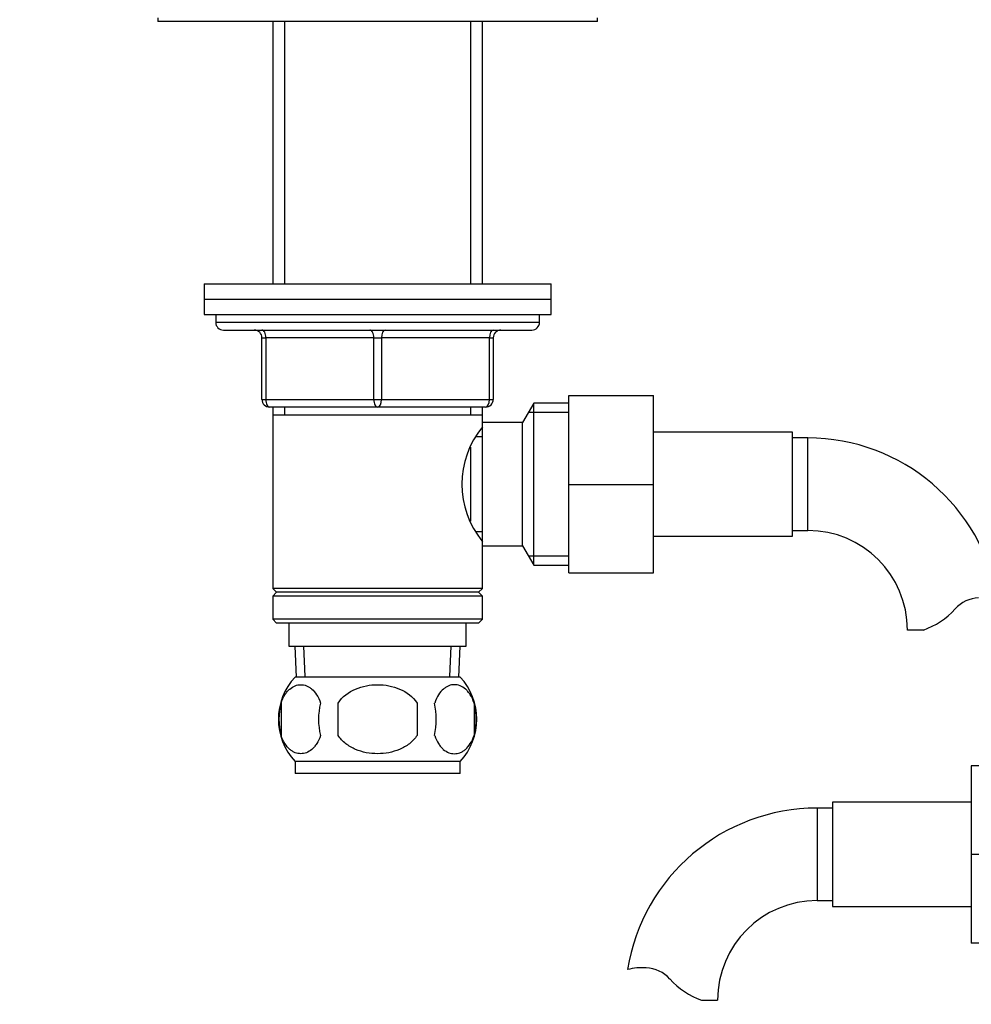
# Paper-space layout 'Layout1' of a CAD drawing. Units: millimetres. Extents: x 0 to 1572, y 0 to 2167.
# Drawn here: x 634 to 758, y 1382 to 1509 of the extents above; entities that cross this region are included whole.
import ezdxf
from ezdxf import colors
from ezdxf.entities.mleader import LeaderData, LeaderLine
from ezdxf.math import Vec2, Vec3

# ---------------------------------------------------------------- set-up
doc = ezdxf.new("R2010")
doc.units = ezdxf.units.MM
doc.layers.add('DV1_Défaut', color=7, linetype='Continuous')
doc.layers.add('Défaut', color=7, linetype='Continuous')

# ---------------------------------------------------------------- blocks, each defined once
blk = doc.blocks.new('_DOT')
at = {"color": 0}
blk.add_line((0, 0), (-1, 0), dxfattribs=at)
at = {"color": 0, "const_width": 0.333}
blk.add_lwpolyline([(-0.1665, 0, 1), (0.1665, 0, 1)], format="xyb", close=True, dxfattribs=at)
blk = doc.blocks.new('SE')
at = {"layer": 'DV1_Défaut', "color": 7, "linetype": 'Continuous'}
for p, q in [((652.23, 1509.72), (652.23, 1509.22)), ((709.23, 1509.22), (709.23, 1509.72)), ((709.23, 1509.22), (652.23, 1509.22)), ((667.13, 1509.22), (667.13, 1475.22)), ((668.67, 1509.22), (668.67, 1475.22)), ((692.79, 1509.22), (692.79, 1475.22)), ((694.33, 1475.22), (694.33, 1509.22)), ((658.23, 1475.22), (703.23, 1475.22)), ((658.23, 1475.22), (658.23, 1473.22)), ((703.23, 1473.22), (703.23, 1475.22)), ((658.23, 1473.22), (703.23, 1473.22)), ((658.23, 1473.22), (703.23, 1473.22)), ((658.23, 1473.22), (658.23, 1471.22)), ((703.23, 1471.22), (703.23, 1473.22)), ((658.23, 1471.22), (703.23, 1471.22)), ((659.73, 1471.22), (659.73, 1470.22)), ((701.73, 1470.22), (701.73, 1471.22)), ((701.73, 1470.22), (659.73, 1470.22)), ((660.73, 1469.22), (700.73, 1469.22)), ((665.73, 1468.22), (666.23, 1468.22)), ((665.73, 1460.22), (665.73, 1468.22)), ((680.23, 1468.22), (666.23, 1468.22)), ((666.23, 1468.22), (666.23, 1460.22)), ((680.23, 1468.22), (681.23, 1468.22)), ((680.23, 1460.22), (680.23, 1468.22)), ((695.23, 1468.22), (681.23, 1468.22)), ((681.23, 1468.22), (681.23, 1460.22)), ((695.23, 1468.22), (695.73, 1468.22)), ((695.23, 1460.22), (695.23, 1468.22)), ((695.73, 1468.22), (695.73, 1460.22)), ((665.73, 1460.22), (666.23, 1460.22)), ((666.23, 1460.22), (680.23, 1460.22)), ((680.23, 1460.22), (681.23, 1460.22)), ((681.23, 1460.22), (695.23, 1460.22)), ((695.23, 1460.22), (695.73, 1460.22)), ((700.97, 1459.72), (699.53, 1457.22)), ((700.97, 1438.72), (700.97, 1459.72)), ((705.53, 1459.72), (700.97, 1459.72)), ((705.53, 1460.72), (716.53, 1460.72)), ((705.53, 1449.19), (705.53, 1460.72)), ((716.53, 1449.19), (716.53, 1460.72)), ((680.73, 1459.22), (666.73, 1459.22)), ((667.13, 1459.22), (667.13, 1458.22)), ((668.67, 1459.22), (668.67, 1458.22)), ((694.73, 1459.22), (680.73, 1459.22)), ((692.79, 1459.22), (692.79, 1458.22)), ((694.33, 1458.22), (694.33, 1459.22)), ((705.53, 1458.54), (700.29, 1458.54)), ((667.13, 1458.22), (667.13, 1435.72)), ((667.13, 1458.22), (694.33, 1458.22)), ((694.33, 1456.68), (694.33, 1458.22)), ((694.33, 1441.22), (694.33, 1457.22)), ((699.53, 1457.22), (694.33, 1457.22)), ((699.53, 1441.22), (699.53, 1457.22)), ((734.53, 1455.97), (716.53, 1455.97)), ((734.53, 1442.47), (734.53, 1455.97)), ((694.33, 1455.37), (693.54, 1455.37)), ((736.53, 1455.22), (734.53, 1455.22)), ((736.53, 1443.22), (736.53, 1455.22)), ((692.83, 1444.44), (692.83, 1454.02)), ((705.53, 1449.19), (716.53, 1449.19)), ((705.53, 1437.72), (705.53, 1449.19)), ((716.53, 1437.72), (716.53, 1449.19)), ((693.54, 1443.07), (694.33, 1443.07)), ((734.53, 1443.22), (736.53, 1443.22)), ((716.53, 1442.47), (734.53, 1442.47)), ((694.33, 1435.72), (694.33, 1441.77)), ((694.33, 1441.22), (699.53, 1441.22)), ((699.53, 1441.22), (700.97, 1438.72)), ((705.53, 1439.91), (700.29, 1439.91)), ((700.97, 1438.72), (705.53, 1438.72)), ((705.53, 1437.72), (716.53, 1437.72)), ((694.33, 1435.72), (667.13, 1435.72)), ((667.13, 1435.72), (667.63, 1435.22)), ((693.83, 1435.22), (694.33, 1435.72)), ((667.63, 1435.22), (667.13, 1434.72)), ((694.33, 1434.72), (667.13, 1434.72)), ((667.13, 1434.72), (667.13, 1431.72)), ((693.83, 1435.22), (667.63, 1435.22)), ((694.33, 1434.72), (693.83, 1435.22)), ((694.33, 1431.72), (694.33, 1434.72)), ((694.33, 1431.72), (667.13, 1431.72)), ((667.13, 1431.72), (667.63, 1431.22)), ((693.83, 1431.22), (694.33, 1431.72)), ((693.83, 1431.22), (667.63, 1431.22)), ((669.23, 1431.22), (669.23, 1428.22)), ((692.23, 1428.22), (692.23, 1431.22)), ((751.51, 1430.31), (749.44, 1430.31)), ((669.23, 1428.22), (692.23, 1428.22)), ((670.01, 1428.22), (670.18, 1424.22)), ((671.34, 1424.27), (671.17, 1428.22)), ((690.11, 1424.27), (690.29, 1428.22)), ((691.27, 1424.22), (691.45, 1428.22)), ((691.43, 1424.22), (670.03, 1424.22)), ((668.21, 1420.84), (668.21, 1416.64)), ((675.6, 1416.64), (675.6, 1420.84)), ((685.85, 1420.84), (685.85, 1416.64)), ((693.25, 1420.84), (693.25, 1416.64)), ((691.43, 1413.26), (670.03, 1413.26)), ((670.03, 1413.26), (670.03, 1411.72)), ((691.43, 1411.72), (691.43, 1413.26)), ((757.73, 1412.72), (757.73, 1401.22)), ((768.73, 1412.72), (757.73, 1412.72)), ((691.43, 1411.72), (670.03, 1411.72)), ((739.73, 1407.97), (739.73, 1394.47)), ((757.73, 1407.97), (739.73, 1407.97)), ((737.73, 1407.22), (737.73, 1395.22)), ((739.73, 1407.22), (737.73, 1407.22)), ((757.73, 1401.22), (757.73, 1389.72)), ((768.73, 1401.22), (757.73, 1401.22)), ((737.73, 1395.22), (739.73, 1395.22)), ((739.73, 1394.47), (757.73, 1394.47)), ((768.73, 1389.72), (757.73, 1389.72)), ((722.75, 1382.31), (724.82, 1382.31))]:
    blk.add_line(p, q, dxfattribs=at)
for centre, radius, start, end in [((660.73, 1470.22), 1, 180, 270), ((700.73, 1470.22), 1, 270, 0), ((664.73, 1468.22), 1, 0, 90), ((696.73, 1468.22), 1, 90, 180), ((666.73, 1460.22), 1, 180, 270), ((694.73, 1460.22), 1, 270, 0), ((703.43, 1449.22), 11.76, 140.6571, 219.3429), ((736.53, 1430.31), 24.91, 9.162, 90), ((736.53, 1430.31), 12.91, 0, 90), ((758.91, 1430.11), 4.4, 93.0658, 138.071), ((748.28, 1439.66), 9.89, 289.0597, 318.071), ((675.86, 1418.74), 8, 136.7732, 223.2268), ((685.6, 1418.74), 8, 316.7732, 43.2268), ((676.38, 1418.74), 8.44, 165.5825, 194.4175), ((681.27, 1418.74), 8.21, 165.1718, 194.8282), ((677.8, 1418.74), 10.53, 348.4935, 11.5065), ((684.95, 1418.74), 8.56, 345.7954, 14.2046), ((737.73, 1382.31), 24.91, 90, 170.8433), ((737.73, 1382.31), 12.91, 90, 180), ((715.13, 1378.16), 8.36, 86.9342, 103.808), ((715.34, 1382.11), 4.4, 41.929, 86.9342), ((725.98, 1391.66), 9.89, 221.929, 250.9403)]:
    blk.add_arc(centre, radius, start, end, dxfattribs=at)
for centre, major_axis, start_param, end_param in [((665.73, 1468.22), (0, -1), 1.570796, 3.141593), ((679.73, 1468.22), (0, -1), 1.570796, 3.141593), ((681.73, 1468.22), (0, -1), 3.141593, 4.712389), ((695.73, 1468.22), (0, -1), 3.141593, 4.712389), ((666.73, 1460.22), (0, 1), 1.570796, 3.141593), ((680.73, 1460.22), (0, 1), 1.570796, 3.141593), ((680.73, 1460.22), (0, 1), 3.141593, 4.712389), ((694.73, 1460.22), (0, 1), 3.141593, 4.712389)]:
    blk.add_ellipse(centre, major_axis=major_axis, ratio=0.5, start_param=start_param, end_param=end_param, dxfattribs=at)
for points, knots in [([(668.21, 1420.84), (668.34, 1421.26), (668.51, 1421.61), (668.8, 1422.06), (668.9, 1422.2), (669.12, 1422.45), (669.22, 1422.56), (669.56, 1422.85), (669.8, 1422.99), (670.28, 1423.18), (670.52, 1423.22), (671.01, 1423.22), (671.26, 1423.18), (671.62, 1423.04), (671.73, 1422.98), (671.97, 1422.84), (672.09, 1422.75), (672.42, 1422.46), (672.63, 1422.22), (673.02, 1421.61), (673.19, 1421.26), (673.33, 1420.84)], [0, 0, 0, 0, 0.125, 0.125, 0.1875, 0.1875, 0.25, 0.25, 0.375, 0.375, 0.5, 0.5, 0.625, 0.625, 0.6875, 0.6875, 0.75, 0.75, 0.875, 0.875, 1, 1, 1, 1]), ([(675.6, 1420.84), (676.15, 1421.67), (676.97, 1422.27), (678.78, 1423.04), (679.75, 1423.22), (681.72, 1423.22), (682.69, 1423.04), (684.49, 1422.27), (685.3, 1421.67), (685.85, 1420.84)], [0, 0, 0, 0, 0.25, 0.25, 0.5, 0.5, 0.75, 0.75, 1, 1, 1, 1]), ([(693.25, 1420.84), (693.11, 1421.26), (692.94, 1421.61), (692.66, 1422.06), (692.55, 1422.2), (692.34, 1422.45), (692.23, 1422.56), (691.9, 1422.85), (691.66, 1422.99), (691.18, 1423.18), (690.93, 1423.22), (690.44, 1423.22), (690.2, 1423.18), (689.84, 1423.04), (689.72, 1422.98), (689.49, 1422.84), (689.37, 1422.75), (689.03, 1422.46), (688.82, 1422.22), (688.43, 1421.61), (688.26, 1421.26), (688.13, 1420.84)], [0, 0, 0, 0, 0.125, 0.125, 0.1875, 0.1875, 0.25, 0.25, 0.375, 0.375, 0.5, 0.5, 0.625, 0.625, 0.6875, 0.6875, 0.75, 0.75, 0.875, 0.875, 1, 1, 1, 1]), ([(673.33, 1416.64), (673.19, 1416.23), (673.02, 1415.88), (672.74, 1415.43), (672.63, 1415.29), (672.42, 1415.04), (672.31, 1414.93), (671.98, 1414.64), (671.74, 1414.5), (671.26, 1414.31), (671.01, 1414.27), (670.52, 1414.27), (670.28, 1414.31), (669.92, 1414.45), (669.8, 1414.51), (669.57, 1414.65), (669.45, 1414.74), (669.12, 1415.03), (668.9, 1415.27), (668.51, 1415.88), (668.34, 1416.23), (668.21, 1416.64)], [0, 0, 0, 0, 0.125, 0.125, 0.1875, 0.1875, 0.25, 0.25, 0.375, 0.375, 0.5, 0.5, 0.625, 0.625, 0.6875, 0.6875, 0.75, 0.75, 0.875, 0.875, 1, 1, 1, 1]), ([(685.85, 1416.64), (685.58, 1416.24), (685.23, 1415.87), (684.46, 1415.27), (684.03, 1415.02), (683.13, 1414.64), (682.67, 1414.5), (681.7, 1414.31), (681.21, 1414.27), (680.24, 1414.27), (679.74, 1414.31), (678.79, 1414.5), (678.32, 1414.64), (677.65, 1414.93), (677.43, 1415.04), (677, 1415.29), (676.8, 1415.42), (676.22, 1415.87), (675.88, 1416.24), (675.6, 1416.64)], [0, 0, 0, 0, 0.125, 0.125, 0.25, 0.25, 0.375, 0.375, 0.5, 0.5, 0.625, 0.625, 0.75, 0.75, 0.8125, 0.8125, 0.875, 0.875, 1, 1, 1, 1]), ([(688.13, 1416.64), (688.26, 1416.23), (688.43, 1415.88), (688.72, 1415.43), (688.82, 1415.29), (689.03, 1415.04), (689.14, 1414.93), (689.48, 1414.64), (689.72, 1414.5), (690.2, 1414.31), (690.44, 1414.27), (690.93, 1414.27), (691.18, 1414.31), (691.53, 1414.45), (691.65, 1414.51), (691.89, 1414.65), (692, 1414.74), (692.34, 1415.03), (692.55, 1415.27), (692.94, 1415.88), (693.11, 1416.23), (693.25, 1416.64)], [0, 0, 0, 0, 0.125, 0.125, 0.1875, 0.1875, 0.25, 0.25, 0.375, 0.375, 0.5, 0.5, 0.625, 0.625, 0.6875, 0.6875, 0.75, 0.75, 0.875, 0.875, 1, 1, 1, 1])]:
    blk.add_open_spline(points, degree=3, knots=knots, dxfattribs=at)

psp = doc.layouts.get("Layout1")

# ---------------------------------------------------------------- block references
at = {"layer": 'Défaut'}
psp.add_blockref('SE', (0, 0), dxfattribs=at)

# ---------------------------------------------------------------- leaders
at = {"layer": 'Défaut', "color": 7, "linetype": 'Continuous'}
ml = psp.add_multileader_mtext('Standard', dxfattribs=at)
ml.set_content('{\\pxsm0.9;\\fSolid Edge ISO|b1||i0||c0|p34;\\W1.;02/05/2012\\P}', color=256)
ml.set_leader_properties()
ml.set_arrow_properties(name='DOT')
ml.build(insert=Vec2(0, 0))
ml.multileader.update_dxf_attribs({"leader_type": 0, "dogleg_length": 0, "arrow_head_size": 12})
ctx = ml.context
ctx.base_point, ctx.char_height, ctx.arrow_head_size, ctx.landing_gap_size = Vec3(1482.06, 2159.49), 12, 12, 4.2
notes = []
notes.append((ctx, [(0, (0, 0, 0), (0, 0), (1, 0), 1, [])]))
ctx.mtext.insert = Vec3(1486.26, 2165.61)
for ctx, leaders in notes:
    for number, flags, end, landing, length, lines in leaders:
        leader = LeaderData()
        leader.index, (leader.has_last_leader_line, leader.has_dogleg_vector, leader.attachment_direction) = number, flags
        leader.last_leader_point, leader.dogleg_vector, leader.dogleg_length = Vec3(end), Vec3(landing), length
        for number, points, colour, breaks in lines:
            line = LeaderLine()
            line.index, line.vertices, line.color, line.breaks = number, Vec3.list(points), colors.encode_raw_color(colour), breaks
            leader.lines.append(line)
        ctx.leaders.append(leader)

doc.saveas('drawing.dxf')
